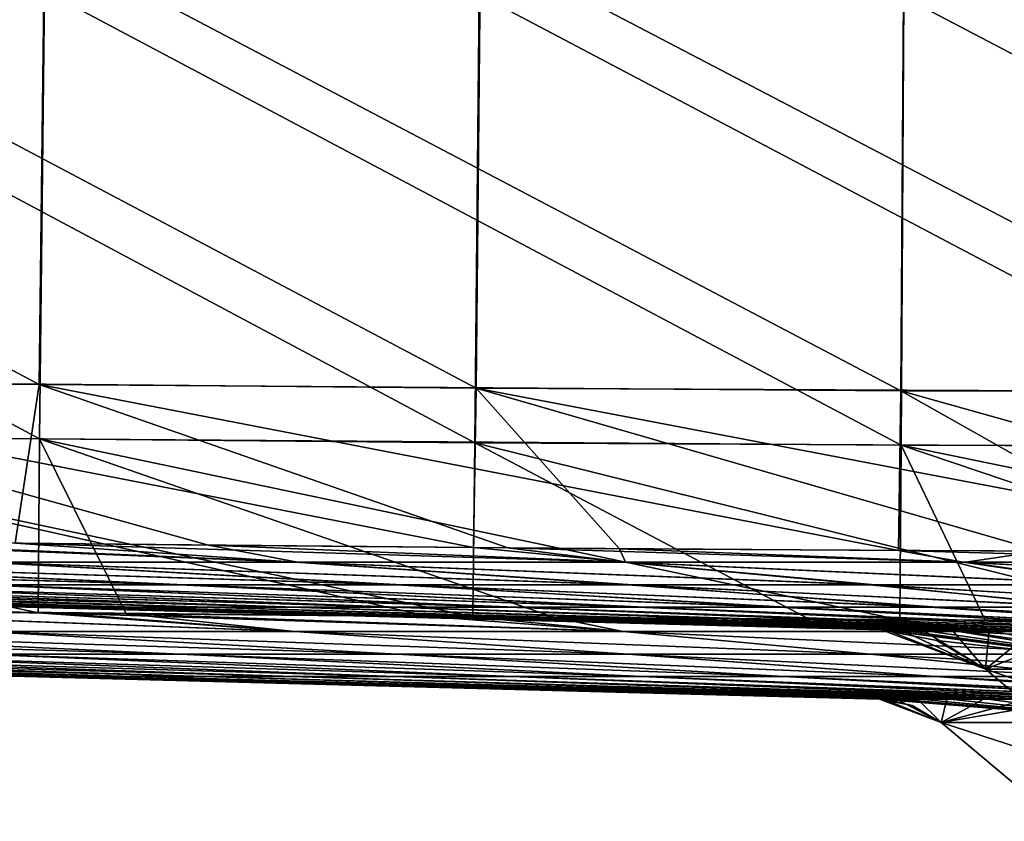
# Model space of a CAD drawing. Units: millimetres. Extents: x -848 to 848, y 108 to 460.
# Drawn here: x 352 to 411, y 110 to 157 of the extents above; entities that cross this region are included whole.
import ezdxf

# ---------------------------------------------------------------- set-up
doc = ezdxf.new("R2010")
doc.units = ezdxf.units.MM
doc.header["$LTSCALE"] = 65.185185
for name, color, linetype in [('136', 7, 'CONTINUOUS'), ('140', 7, 'CONTINUOUS'), ('150', 7, 'CONTINUOUS'), ('154', 7, 'CONTINUOUS'), ('155', 7, 'CONTINUOUS'), ('162', 7, 'CONTINUOUS'), ('163', 7, 'CONTINUOUS'), ('169', 7, 'CONTINUOUS'), ('170', 7, 'CONTINUOUS'), ('23', 7, 'CONTINUOUS'), ('29', 7, 'CONTINUOUS'), ('34', 7, 'CONTINUOUS'), ('35', 7, 'CONTINUOUS'), ('4', 7, 'CONTINUOUS')]:
    doc.layers.add(name, color=color, linetype=linetype)

msp = doc.modelspace()

# ---------------------------------------------------------------- linework, layer by layer
at = {"layer": '136', "linetype": 'CONTINUOUS'}
for points in [[(350.216, 121.148, 574.512), (368.745, 121.148, 584.102), (333.45, 122.483, 623.536), (350.216, 121.148, 574.512)], [(333.45, 122.483, 623.536), (368.745, 121.148, 584.102), (354.773, 122.242, 623.587), (333.45, 122.483, 623.536)], [(368.746, 121.148, 218.898), (350.216, 121.148, 228.488), (333.972, 122.477, 179.462), (368.746, 121.148, 218.898)], [(353.549, 122.254, 179.445), (368.746, 121.148, 218.898), (333.972, 122.477, 179.462), (353.549, 122.254, 179.445)], [(358.749, 122.2, 179.432), (368.746, 121.148, 218.898), (353.549, 122.254, 179.445), (358.749, 122.2, 179.432)], [(368.745, 121.148, 584.102), (388.171, 121.148, 591.713), (354.773, 122.242, 623.587), (368.745, 121.148, 584.102)], [(354.773, 122.242, 623.587), (388.171, 121.148, 591.713), (376.714, 122.037, 623.651), (354.773, 122.242, 623.587)], [(388.171, 121.148, 211.287), (368.746, 121.148, 218.898), (358.749, 122.2, 179.432), (388.171, 121.148, 211.287)], [(384.093, 121.977, 179.364), (388.171, 121.148, 211.287), (358.749, 122.2, 179.432), (384.093, 121.977, 179.364)], [(376.714, 122.037, 623.651), (388.171, 121.148, 591.713), (379.268, 122.016, 623.655), (376.714, 122.037, 623.651)], [(388.171, 121.148, 591.713), (408.283, 121.148, 597.265), (379.268, 122.016, 623.655), (388.171, 121.148, 591.713)], [(379.268, 122.016, 623.655), (408.283, 121.148, 597.265), (399.169, 121.876, 623.692), (379.268, 122.016, 623.655)], [(408.283, 121.148, 205.735), (388.171, 121.148, 211.287), (384.093, 121.977, 179.364), (408.283, 121.148, 205.735)], [(404.537, 121.844, 179.348), (408.283, 121.148, 205.735), (384.093, 121.977, 179.364), (404.537, 121.844, 179.348)], [(399.169, 121.876, 623.692), (408.283, 121.148, 597.265), (421.84, 121.769, 623.692), (399.169, 121.876, 623.692)], [(409.577, 121.819, 179.332), (408.283, 121.148, 205.735), (404.537, 121.844, 179.348), (409.577, 121.819, 179.332)], [(428.863, 121.148, 202.304), (408.283, 121.148, 205.735), (409.577, 121.819, 179.332), (428.863, 121.148, 202.304)], [(435.584, 121.732, 179.313), (428.863, 121.148, 202.304), (409.577, 121.819, 179.332), (435.584, 121.732, 179.313)], [(408.283, 121.148, 597.265), (428.862, 121.148, 600.696), (421.84, 121.769, 623.692), (408.283, 121.148, 597.265)], [(332.783, 121.148, 563.049), (316.637, 121.148, 549.836), (361.948, 119.818, 521.447), (332.783, 121.148, 563.049)], [(361.948, 119.818, 521.447), (316.637, 121.148, 549.836), (350.06, 119.818, 511.576), (361.948, 119.818, 521.447)], [(316.637, 121.148, 253.164), (332.784, 121.148, 239.951), (361.944, 119.818, 281.556), (316.637, 121.148, 253.164)], [(350.056, 119.818, 291.427), (316.637, 121.148, 253.164), (361.944, 119.818, 281.556), (350.056, 119.818, 291.427)], [(350.216, 121.148, 574.512), (332.783, 121.148, 563.049), (374.79, 119.818, 530.04), (350.216, 121.148, 574.512)], [(374.79, 119.818, 530.04), (332.783, 121.148, 563.049), (361.948, 119.818, 521.447), (374.79, 119.818, 530.04)], [(332.784, 121.148, 239.951), (350.216, 121.148, 228.488), (374.786, 119.818, 272.962), (332.784, 121.148, 239.951)], [(361.944, 119.818, 281.556), (332.784, 121.148, 239.951), (374.786, 119.818, 272.962), (361.944, 119.818, 281.556)], [(368.745, 121.148, 584.102), (350.216, 121.148, 574.512), (388.45, 119.818, 537.263), (368.745, 121.148, 584.102)], [(388.45, 119.818, 537.263), (350.216, 121.148, 574.512), (374.79, 119.818, 530.04), (388.45, 119.818, 537.263)], [(350.216, 121.148, 228.488), (368.746, 121.148, 218.898), (388.446, 119.818, 265.739), (350.216, 121.148, 228.488)], [(374.786, 119.818, 272.962), (350.216, 121.148, 228.488), (388.446, 119.818, 265.739), (374.786, 119.818, 272.962)], [(388.171, 121.148, 591.713), (368.745, 121.148, 584.102), (402.782, 119.818, 543.04), (388.171, 121.148, 591.713)], [(402.782, 119.818, 543.04), (368.745, 121.148, 584.102), (388.45, 119.818, 537.263), (402.782, 119.818, 543.04)], [(368.746, 121.148, 218.898), (388.171, 121.148, 211.287), (402.777, 119.818, 259.962), (368.746, 121.148, 218.898)], [(388.446, 119.818, 265.739), (368.746, 121.148, 218.898), (402.777, 119.818, 259.962), (388.446, 119.818, 265.739)], [(408.283, 121.148, 597.265), (388.171, 121.148, 591.713), (417.633, 119.818, 547.308), (408.283, 121.148, 597.265)], [(417.633, 119.818, 547.308), (388.171, 121.148, 591.713), (402.782, 119.818, 543.04), (417.633, 119.818, 547.308)], [(388.171, 121.148, 211.287), (408.283, 121.148, 205.735), (417.628, 119.818, 255.693), (388.171, 121.148, 211.287)], [(402.777, 119.818, 259.962), (388.171, 121.148, 211.287), (417.628, 119.818, 255.693), (402.777, 119.818, 259.962)], [(428.862, 121.148, 600.696), (408.283, 121.148, 597.265), (432.845, 119.818, 550.022), (428.862, 121.148, 600.696)], [(432.845, 119.818, 550.022), (408.283, 121.148, 597.265), (417.633, 119.818, 547.308), (432.845, 119.818, 550.022)], [(408.283, 121.148, 205.735), (428.863, 121.148, 202.304), (432.84, 119.818, 252.978), (408.283, 121.148, 205.735)], [(417.628, 119.818, 255.693), (408.283, 121.148, 205.735), (432.84, 119.818, 252.978), (417.628, 119.818, 255.693)], [(302.608, 119.818, 416.934), (301.81, 119.818, 401.502), (352.736, 118.488, 406.694), (302.608, 119.818, 416.934)], [(301.81, 119.818, 401.502), (302.608, 119.818, 386.071), (352.734, 118.488, 396.339), (301.81, 119.818, 401.502)], [(352.736, 118.488, 406.694), (301.81, 119.818, 401.502), (352.734, 118.488, 396.339), (352.736, 118.488, 406.694)], [(304.993, 119.818, 432.201), (302.608, 119.818, 416.934), (353.821, 118.488, 416.992), (304.993, 119.818, 432.201)], [(353.821, 118.488, 416.992), (302.608, 119.818, 416.934), (352.736, 118.488, 406.694), (353.821, 118.488, 416.992)], [(302.608, 119.818, 386.071), (304.992, 119.818, 370.804), (353.815, 118.488, 386.041), (302.608, 119.818, 386.071)], [(352.734, 118.488, 396.339), (302.608, 119.818, 386.071), (353.815, 118.488, 386.041), (352.734, 118.488, 396.339)], [(304.992, 119.818, 370.804), (308.937, 119.818, 355.864), (355.967, 118.488, 375.912), (304.992, 119.818, 370.804)], [(353.815, 118.488, 386.041), (304.992, 119.818, 370.804), (355.967, 118.488, 375.912), (353.815, 118.488, 386.041)], [(308.938, 119.818, 447.141), (304.993, 119.818, 432.201), (355.976, 118.488, 427.121), (308.938, 119.818, 447.141)], [(355.976, 118.488, 427.121), (304.993, 119.818, 432.201), (353.821, 118.488, 416.992), (355.976, 118.488, 427.121)], [(308.937, 119.818, 355.864), (314.401, 119.818, 341.41), (359.166, 118.488, 366.063), (308.937, 119.818, 355.864)], [(355.967, 118.488, 375.912), (308.937, 119.818, 355.864), (359.166, 118.488, 366.063), (355.967, 118.488, 375.912)], [(314.403, 119.818, 461.594), (308.938, 119.818, 447.141), (359.178, 118.488, 436.968), (314.403, 119.818, 461.594)], [(359.178, 118.488, 436.968), (308.938, 119.818, 447.141), (355.976, 118.488, 427.121), (359.178, 118.488, 436.968)], [(314.401, 119.818, 341.41), (321.326, 119.818, 327.597), (363.378, 118.488, 356.603), (314.401, 119.818, 341.41)], [(359.166, 118.488, 366.063), (314.401, 119.818, 341.41), (363.378, 118.488, 356.603), (359.166, 118.488, 366.063)], [(321.328, 119.818, 475.407), (314.403, 119.818, 461.594), (363.393, 118.488, 446.427), (321.328, 119.818, 475.407)], [(363.393, 118.488, 446.427), (314.403, 119.818, 461.594), (359.178, 118.488, 436.968), (363.393, 118.488, 446.427)], [(321.326, 119.818, 327.597), (329.638, 119.818, 314.571), (368.555, 118.488, 347.635), (321.326, 119.818, 327.597)], [(363.378, 118.488, 356.603), (321.326, 119.818, 327.597), (368.555, 118.488, 347.635), (363.378, 118.488, 356.603)], [(329.641, 119.818, 488.433), (321.328, 119.818, 475.407), (368.573, 118.488, 455.393), (329.641, 119.818, 488.433)], [(368.573, 118.488, 455.393), (321.328, 119.818, 475.407), (363.393, 118.488, 446.427), (368.573, 118.488, 455.393)], [(329.638, 119.818, 314.571), (339.249, 119.818, 302.471), (374.642, 118.488, 339.258), (329.638, 119.818, 314.571)], [(368.555, 118.488, 347.635), (329.638, 119.818, 314.571), (374.642, 118.488, 339.258), (368.555, 118.488, 347.635)], [(339.252, 119.818, 500.532), (329.641, 119.818, 488.433), (374.663, 118.488, 463.768), (339.252, 119.818, 500.532)], [(374.663, 118.488, 463.768), (329.641, 119.818, 488.433), (368.573, 118.488, 455.393), (374.663, 118.488, 463.768)], [(339.249, 119.818, 302.471), (350.056, 119.818, 291.427), (381.571, 118.488, 331.563), (339.249, 119.818, 302.471)], [(374.642, 118.488, 339.258), (339.249, 119.818, 302.471), (381.571, 118.488, 331.563), (374.642, 118.488, 339.258)], [(350.06, 119.818, 511.576), (339.252, 119.818, 500.532), (381.594, 118.488, 471.461), (350.06, 119.818, 511.576)], [(381.594, 118.488, 471.461), (339.252, 119.818, 500.532), (374.663, 118.488, 463.768), (381.594, 118.488, 471.461)], [(350.056, 119.818, 291.427), (361.944, 119.818, 281.556), (389.267, 118.488, 324.634), (350.056, 119.818, 291.427)], [(381.571, 118.488, 331.563), (350.056, 119.818, 291.427), (389.267, 118.488, 324.634), (381.571, 118.488, 331.563)], [(361.948, 119.818, 521.447), (350.06, 119.818, 511.576), (389.293, 118.488, 478.387), (361.948, 119.818, 521.447)], [(389.293, 118.488, 478.387), (350.06, 119.818, 511.576), (381.594, 118.488, 471.461), (389.293, 118.488, 478.387)], [(361.944, 119.818, 281.556), (374.786, 119.818, 272.962), (397.645, 118.488, 318.549), (361.944, 119.818, 281.556)], [(389.267, 118.488, 324.634), (361.944, 119.818, 281.556), (397.645, 118.488, 318.549), (389.267, 118.488, 324.634)], [(374.79, 119.818, 530.04), (361.948, 119.818, 521.447), (397.673, 118.488, 484.469), (374.79, 119.818, 530.04)], [(397.673, 118.488, 484.469), (361.948, 119.818, 521.447), (389.293, 118.488, 478.387), (397.673, 118.488, 484.469)], [(374.786, 119.818, 272.962), (388.446, 119.818, 265.739), (406.613, 118.488, 313.372), (374.786, 119.818, 272.962)], [(397.645, 118.488, 318.549), (374.786, 119.818, 272.962), (406.613, 118.488, 313.372), (397.645, 118.488, 318.549)], [(388.45, 119.818, 537.263), (374.79, 119.818, 530.04), (406.643, 118.488, 489.643), (388.45, 119.818, 537.263)], [(406.643, 118.488, 489.643), (374.79, 119.818, 530.04), (397.673, 118.488, 484.469), (406.643, 118.488, 489.643)], [(388.446, 119.818, 265.739), (402.777, 119.818, 259.962), (416.074, 118.488, 309.162), (388.446, 119.818, 265.739)], [(406.613, 118.488, 313.372), (388.446, 119.818, 265.739), (416.074, 118.488, 309.162), (406.613, 118.488, 313.372)], [(402.782, 119.818, 543.04), (388.45, 119.818, 537.263), (416.105, 118.488, 493.85), (402.782, 119.818, 543.04)], [(416.105, 118.488, 493.85), (388.45, 119.818, 537.263), (406.643, 118.488, 489.643), (416.105, 118.488, 493.85)], [(402.777, 119.818, 259.962), (417.628, 119.818, 255.693), (425.923, 118.488, 305.964), (402.777, 119.818, 259.962)], [(416.074, 118.488, 309.162), (402.777, 119.818, 259.962), (425.923, 118.488, 305.964), (416.074, 118.488, 309.162)], [(417.633, 119.818, 547.308), (402.782, 119.818, 543.04), (425.955, 118.488, 497.044), (417.633, 119.818, 547.308)], [(425.955, 118.488, 497.044), (402.782, 119.818, 543.04), (416.105, 118.488, 493.85), (425.955, 118.488, 497.044)], [(352.736, 118.488, 406.694), (352.734, 118.488, 396.339), (403.342, 117.16, 402.093), (352.736, 118.488, 406.694)], [(352.734, 118.488, 396.339), (353.815, 118.488, 386.041), (403.589, 117.16, 396.584), (352.734, 118.488, 396.339)], [(403.342, 117.16, 402.093), (352.734, 118.488, 396.339), (403.338, 117.16, 401.5), (403.342, 117.16, 402.093)], [(403.338, 117.16, 401.5), (352.734, 118.488, 396.339), (403.589, 117.16, 396.584), (403.338, 117.16, 401.5)], [(353.821, 118.488, 416.992), (352.736, 118.488, 406.694), (403.651, 117.16, 406.984), (353.821, 118.488, 416.992)], [(403.651, 117.16, 406.984), (352.736, 118.488, 406.694), (403.342, 117.16, 402.093), (403.651, 117.16, 406.984)], [(353.815, 118.488, 386.041), (355.967, 118.488, 375.912), (404.341, 117.16, 391.72), (353.815, 118.488, 386.041)], [(403.589, 117.16, 396.584), (353.815, 118.488, 386.041), (404.341, 117.16, 391.72), (403.589, 117.16, 396.584)], [(355.976, 118.488, 427.121), (353.821, 118.488, 416.992), (404.456, 117.16, 411.818), (355.976, 118.488, 427.121)], [(404.456, 117.16, 411.818), (353.821, 118.488, 416.992), (403.651, 117.16, 406.984), (404.456, 117.16, 411.818)], [(355.967, 118.488, 375.912), (359.166, 118.488, 366.063), (405.586, 117.16, 386.958), (355.967, 118.488, 375.912)], [(404.341, 117.16, 391.72), (355.967, 118.488, 375.912), (405.586, 117.16, 386.958), (404.341, 117.16, 391.72)], [(359.178, 118.488, 436.968), (355.976, 118.488, 427.121), (405.748, 117.16, 416.545), (359.178, 118.488, 436.968)], [(405.748, 117.16, 416.545), (355.976, 118.488, 427.121), (404.456, 117.16, 411.818), (405.748, 117.16, 416.545)], [(359.166, 118.488, 366.063), (363.378, 118.488, 356.603), (407.31, 117.16, 382.348), (359.166, 118.488, 366.063)], [(405.586, 117.16, 386.958), (359.166, 118.488, 366.063), (407.31, 117.16, 382.348), (405.586, 117.16, 386.958)], [(363.393, 118.488, 446.427), (359.178, 118.488, 436.968), (407.514, 117.16, 421.117), (363.393, 118.488, 446.427)], [(407.514, 117.16, 421.117), (359.178, 118.488, 436.968), (405.748, 117.16, 416.545), (407.514, 117.16, 421.117)], [(363.378, 118.488, 356.603), (368.555, 118.488, 347.635), (409.495, 117.16, 377.938), (363.378, 118.488, 356.603)], [(407.31, 117.16, 382.348), (363.378, 118.488, 356.603), (409.495, 117.16, 377.938), (407.31, 117.16, 382.348)], [(368.573, 118.488, 455.393), (363.393, 118.488, 446.427), (409.735, 117.16, 425.486), (368.573, 118.488, 455.393)], [(409.735, 117.16, 425.486), (363.393, 118.488, 446.427), (407.514, 117.16, 421.117), (409.735, 117.16, 425.486)], [(368.555, 118.488, 347.635), (374.642, 118.488, 339.258), (412.119, 117.16, 373.774), (368.555, 118.488, 347.635)], [(409.495, 117.16, 377.938), (368.555, 118.488, 347.635), (412.119, 117.16, 373.774), (409.495, 117.16, 377.938)], [(374.663, 118.488, 463.768), (368.573, 118.488, 455.393), (412.389, 117.16, 429.606), (374.663, 118.488, 463.768)], [(412.389, 117.16, 429.606), (368.573, 118.488, 455.393), (409.735, 117.16, 425.486), (412.389, 117.16, 429.606)], [(374.642, 118.488, 339.258), (381.571, 118.488, 331.563), (415.155, 117.16, 369.899), (374.642, 118.488, 339.258)], [(412.119, 117.16, 373.774), (374.642, 118.488, 339.258), (415.155, 117.16, 369.899), (412.119, 117.16, 373.774)], [(381.594, 118.488, 471.461), (374.663, 118.488, 463.768), (415.448, 117.16, 433.435), (381.594, 118.488, 471.461)], [(415.448, 117.16, 433.435), (374.663, 118.488, 463.768), (412.389, 117.16, 429.606), (415.448, 117.16, 433.435)], [(381.571, 118.488, 331.563), (389.267, 118.488, 324.634), (418.57, 117.16, 366.355), (381.571, 118.488, 331.563)], [(415.155, 117.16, 369.899), (381.571, 118.488, 331.563), (418.57, 117.16, 366.355), (415.155, 117.16, 369.899)], [(389.293, 118.488, 478.387), (381.594, 118.488, 471.461), (418.88, 117.16, 436.933), (389.293, 118.488, 478.387)], [(418.88, 117.16, 436.933), (381.594, 118.488, 471.461), (415.448, 117.16, 433.435), (418.88, 117.16, 436.933)], [(389.267, 118.488, 324.634), (397.645, 118.488, 318.549), (422.329, 117.16, 363.177), (389.267, 118.488, 324.634)], [(418.57, 117.16, 366.355), (389.267, 118.488, 324.634), (422.329, 117.16, 363.177), (418.57, 117.16, 366.355)], [(397.673, 118.488, 484.469), (389.293, 118.488, 478.387), (422.65, 117.16, 440.065), (397.673, 118.488, 484.469)], [(422.65, 117.16, 440.065), (389.293, 118.488, 478.387), (418.88, 117.16, 436.933), (422.65, 117.16, 440.065)], [(397.645, 118.488, 318.549), (406.613, 118.488, 313.372), (426.393, 117.16, 360.4), (397.645, 118.488, 318.549)], [(422.329, 117.16, 363.177), (397.645, 118.488, 318.549), (426.393, 117.16, 360.4), (422.329, 117.16, 363.177)], [(406.643, 118.488, 489.643), (397.673, 118.488, 484.469), (426.718, 117.16, 442.797), (406.643, 118.488, 489.643)], [(426.718, 117.16, 442.797), (397.673, 118.488, 484.469), (422.65, 117.16, 440.065), (426.718, 117.16, 442.797)], [(406.613, 118.488, 313.372), (416.074, 118.488, 309.162), (430.718, 117.16, 358.052), (406.613, 118.488, 313.372)], [(426.393, 117.16, 360.4), (406.613, 118.488, 313.372), (430.718, 117.16, 358.052), (426.393, 117.16, 360.4)], [(416.105, 118.488, 493.85), (406.643, 118.488, 489.643), (431.044, 117.16, 445.102), (416.105, 118.488, 493.85)], [(431.044, 117.16, 445.102), (406.643, 118.488, 489.643), (426.718, 117.16, 442.797), (431.044, 117.16, 445.102)]]:
    msp.add_3dface(points, dxfattribs=at)
at = {"layer": '140', "linetype": 'CONTINUOUS'}
for points in [[(328.449, 132.782, 661.808), (379.398, 132.313, 661.849), (328.833, 159.31, 691.125), (328.449, 132.782, 661.808)], [(379.398, 132.313, 661.849), (379.641, 158.835, 691.095), (328.833, 159.31, 691.125), (379.398, 132.313, 661.849)], [(379.398, 132.313, 661.849), (430.388, 132.061, 661.854), (379.641, 158.835, 691.095), (379.398, 132.313, 661.849)], [(430.388, 132.061, 661.854), (430.461, 158.582, 691.074), (379.641, 158.835, 691.095), (430.388, 132.061, 661.854)], [(328.239, 122.549, 623.531), (376.714, 122.037, 623.651), (328.449, 132.782, 661.808), (328.239, 122.549, 623.531)], [(376.714, 122.037, 623.651), (379.268, 122.016, 623.655), (328.449, 132.782, 661.808), (376.714, 122.037, 623.651)], [(379.268, 122.016, 623.655), (379.398, 132.313, 661.849), (328.449, 132.782, 661.808), (379.268, 122.016, 623.655)], [(379.268, 122.016, 623.655), (399.169, 121.876, 623.692), (379.398, 132.313, 661.849), (379.268, 122.016, 623.655)], [(399.169, 121.876, 623.692), (421.84, 121.769, 623.692), (379.398, 132.313, 661.849), (399.169, 121.876, 623.692)], [(421.84, 121.769, 623.692), (430.388, 132.061, 661.854), (379.398, 132.313, 661.849), (421.84, 121.769, 623.692)], [(333.45, 122.483, 623.536), (354.773, 122.242, 623.587), (328.239, 122.549, 623.531), (333.45, 122.483, 623.536)], [(354.773, 122.242, 623.587), (376.714, 122.037, 623.651), (328.239, 122.549, 623.531), (354.773, 122.242, 623.587)]]:
    msp.add_3dface(points, dxfattribs=at)
at = {"layer": '150', "linetype": 'CONTINUOUS'}
for points in [[(302.649, 133.12, 141.207), (303.08, 159.652, 111.849), (353.619, 132.542, 141.18), (302.649, 133.12, 141.207)], [(353.619, 132.542, 141.18), (303.08, 159.652, 111.849), (353.919, 159.068, 111.894), (353.619, 132.542, 141.18)], [(353.619, 132.542, 141.18), (353.919, 159.068, 111.894), (404.621, 132.17, 141.152), (353.619, 132.542, 141.18)], [(404.621, 132.17, 141.152), (353.919, 159.068, 111.894), (404.769, 158.691, 111.919), (404.621, 132.17, 141.152)], [(404.621, 132.17, 141.152), (404.769, 158.691, 111.919), (455.644, 132.042, 141.137), (404.621, 132.17, 141.152)], [(455.644, 132.042, 141.137), (404.769, 158.691, 111.919), (455.625, 158.562, 111.927), (455.644, 132.042, 141.137)], [(353.549, 122.254, 179.445), (333.972, 122.477, 179.462), (302.649, 133.12, 141.207), (353.549, 122.254, 179.445)], [(353.549, 122.254, 179.445), (302.649, 133.12, 141.207), (353.619, 132.542, 141.18), (353.549, 122.254, 179.445)], [(358.749, 122.2, 179.432), (353.549, 122.254, 179.445), (353.619, 132.542, 141.18), (358.749, 122.2, 179.432)], [(404.537, 121.844, 179.348), (384.093, 121.977, 179.364), (353.619, 132.542, 141.18), (404.537, 121.844, 179.348)], [(404.537, 121.844, 179.348), (353.619, 132.542, 141.18), (404.621, 132.17, 141.152), (404.537, 121.844, 179.348)], [(384.093, 121.977, 179.364), (358.749, 122.2, 179.432), (353.619, 132.542, 141.18), (384.093, 121.977, 179.364)], [(409.577, 121.819, 179.332), (404.537, 121.844, 179.348), (404.621, 132.17, 141.152), (409.577, 121.819, 179.332)], [(455.545, 121.718, 179.286), (435.584, 121.732, 179.313), (404.621, 132.17, 141.152), (455.545, 121.718, 179.286)], [(455.545, 121.718, 179.286), (404.621, 132.17, 141.152), (455.644, 132.042, 141.137), (455.545, 121.718, 179.286)], [(435.584, 121.732, 179.313), (409.577, 121.819, 179.332), (404.621, 132.17, 141.152), (435.584, 121.732, 179.313)]]:
    msp.add_3dface(points, dxfattribs=at)
at = {"layer": '154', "linetype": 'CONTINUOUS'}
for points in [[(403.338, 117.16, 401.5), (403.589, 117.16, 396.584), (405.274, 116.779, 401.5), (403.338, 117.16, 401.5)], [(403.589, 117.16, 396.584), (404.341, 117.16, 391.72), (406.976, 115.781, 401.5), (403.589, 117.16, 396.584)], [(405.274, 116.779, 401.5), (403.589, 117.16, 396.584), (406.976, 115.781, 401.5), (405.274, 116.779, 401.5)], [(404.341, 117.16, 391.72), (405.586, 117.16, 386.958), (406.976, 115.781, 401.5), (404.341, 117.16, 391.72)], [(405.586, 117.16, 386.958), (407.31, 117.16, 382.348), (406.976, 115.781, 401.5), (405.586, 117.16, 386.958)], [(407.31, 117.16, 382.348), (409.495, 117.16, 377.938), (406.976, 115.781, 401.5), (407.31, 117.16, 382.348)], [(409.495, 117.16, 377.938), (412.119, 117.16, 373.774), (406.976, 115.781, 401.5), (409.495, 117.16, 377.938)], [(412.119, 117.16, 373.774), (415.155, 117.16, 369.899), (406.976, 115.781, 401.5), (412.119, 117.16, 373.774)], [(406.976, 115.781, 401.5), (415.155, 117.16, 369.899), (419.92, 115.781, 370.114), (406.976, 115.781, 401.5)]]:
    msp.add_3dface(points, dxfattribs=at)
at = {"layer": '155', "linetype": 'CONTINUOUS'}
for points in [[(403.342, 117.16, 402.093), (403.338, 117.16, 401.5), (406.979, 115.781, 402.048), (403.342, 117.16, 402.093)], [(403.338, 117.16, 401.5), (405.274, 116.779, 401.5), (406.979, 115.781, 402.048), (403.338, 117.16, 401.5)], [(403.651, 117.16, 406.984), (403.342, 117.16, 402.093), (420.309, 115.781, 433.272), (403.651, 117.16, 406.984)], [(420.309, 115.781, 433.272), (403.342, 117.16, 402.093), (406.979, 115.781, 402.048), (420.309, 115.781, 433.272)], [(404.456, 117.16, 411.818), (403.651, 117.16, 406.984), (420.309, 115.781, 433.272), (404.456, 117.16, 411.818)], [(405.748, 117.16, 416.545), (404.456, 117.16, 411.818), (420.309, 115.781, 433.272), (405.748, 117.16, 416.545)], [(407.514, 117.16, 421.117), (405.748, 117.16, 416.545), (420.309, 115.781, 433.272), (407.514, 117.16, 421.117)], [(409.735, 117.16, 425.486), (407.514, 117.16, 421.117), (420.309, 115.781, 433.272), (409.735, 117.16, 425.486)], [(412.389, 117.16, 429.606), (409.735, 117.16, 425.486), (420.309, 115.781, 433.272), (412.389, 117.16, 429.606)], [(405.274, 116.779, 401.5), (406.976, 115.781, 401.5), (406.979, 115.781, 402.048), (405.274, 116.779, 401.5)]]:
    msp.add_3dface(points, dxfattribs=at)
at = {"layer": '162', "linetype": 'CONTINUOUS'}
for points in [[(406.979, 115.781, 402.048), (406.976, 115.781, 401.5), (424.949, 109.929, 428.051), (406.979, 115.781, 402.048)], [(424.949, 109.929, 428.051), (406.976, 115.781, 401.5), (413.951, 109.929, 401.5), (424.949, 109.929, 428.051)], [(420.309, 115.781, 433.272), (406.979, 115.781, 402.048), (424.949, 109.929, 428.051), (420.309, 115.781, 433.272)]]:
    msp.add_3dface(points, dxfattribs=at)
at = {"layer": '163', "linetype": 'CONTINUOUS'}
msp.add_3dface([(406.976, 115.781, 401.5), (419.92, 115.781, 370.114), (413.951, 109.929, 401.5), (406.976, 115.781, 401.5)], dxfattribs=at)
at = {"layer": '169', "linetype": 'CONTINUOUS'}
for points in [[(421.789, 118.922, 371.972), (409.611, 118.922, 401.5), (426.812, 113.07, 376.812), (421.789, 118.922, 371.972)], [(426.812, 113.07, 376.812), (409.611, 118.922, 401.5), (416.586, 113.07, 401.5), (426.812, 113.07, 376.812)]]:
    msp.add_3dface(points, dxfattribs=at)
at = {"layer": '170', "linetype": 'CONTINUOUS'}
for points in [[(409.611, 118.922, 401.5), (409.615, 118.922, 402.015), (416.586, 113.07, 401.5), (409.611, 118.922, 401.5)], [(409.615, 118.922, 402.015), (422.155, 118.922, 431.392), (426.812, 113.07, 426.188), (409.615, 118.922, 402.015)], [(416.586, 113.07, 401.5), (409.615, 118.922, 402.015), (426.812, 113.07, 426.188), (416.586, 113.07, 401.5)]]:
    msp.add_3dface(points, dxfattribs=at)
at = {"layer": '23', "linetype": 'CONTINUOUS'}
for points in [[(352.179, 126.37, 179.447), (336.875, 126.542, 179.5), (368.768, 125.247, 219.006), (352.179, 126.37, 179.447)], [(368.768, 125.247, 219.006), (336.875, 126.542, 179.5), (350.247, 125.247, 228.594), (368.768, 125.247, 219.006)], [(368.888, 125.247, 584.049), (350.36, 125.247, 574.472), (339.742, 126.508, 623.506), (368.888, 125.247, 584.049)], [(363.637, 126.253, 623.552), (368.888, 125.247, 584.049), (339.742, 126.508, 623.506), (363.637, 126.253, 623.552)], [(381.332, 126.1, 179.386), (352.179, 126.37, 179.447), (388.186, 125.247, 211.395), (381.332, 126.1, 179.386)], [(388.186, 125.247, 211.395), (352.179, 126.37, 179.447), (368.768, 125.247, 219.006), (388.186, 125.247, 211.395)], [(388.312, 125.247, 591.647), (368.888, 125.247, 584.049), (363.637, 126.253, 623.552), (388.312, 125.247, 591.647)], [(379.311, 126.115, 623.584), (388.312, 125.247, 591.647), (363.637, 126.253, 623.552), (379.311, 126.115, 623.584)], [(387.958, 126.049, 623.592), (388.312, 125.247, 591.647), (379.311, 126.115, 623.584), (387.958, 126.049, 623.592)], [(404.463, 125.946, 179.372), (381.332, 126.1, 179.386), (408.291, 125.247, 205.843), (404.463, 125.946, 179.372)], [(408.291, 125.247, 205.843), (381.332, 126.1, 179.386), (388.186, 125.247, 211.395), (408.291, 125.247, 205.843)], [(408.419, 125.247, 597.185), (388.312, 125.247, 591.647), (387.958, 126.049, 623.592), (408.419, 125.247, 597.185)], [(412.866, 125.904, 623.626), (408.419, 125.247, 597.185), (387.958, 126.049, 623.592), (412.866, 125.904, 623.626)], [(421.448, 125.891, 178.529), (404.463, 125.946, 179.372), (428.863, 125.247, 202.412), (421.448, 125.891, 178.529)], [(428.863, 125.247, 202.412), (404.463, 125.946, 179.372), (408.291, 125.247, 205.843), (428.863, 125.247, 202.412)], [(428.994, 125.247, 600.603), (408.419, 125.247, 597.185), (412.866, 125.904, 623.626), (428.994, 125.247, 600.603)], [(332.822, 125.247, 240.056), (316.683, 125.247, 253.267), (361.939, 123.917, 281.693), (332.822, 125.247, 240.056)], [(361.939, 123.917, 281.693), (316.683, 125.247, 253.267), (350.058, 123.917, 291.571), (361.939, 123.917, 281.693)], [(316.781, 125.247, 549.822), (332.928, 125.247, 563.022), (362.217, 123.917, 521.514), (316.781, 125.247, 549.822)], [(350.313, 123.917, 511.664), (316.781, 125.247, 549.822), (362.217, 123.917, 521.514), (350.313, 123.917, 511.664)], [(350.247, 125.247, 228.594), (332.822, 125.247, 240.056), (374.775, 123.917, 273.094), (350.247, 125.247, 228.594)], [(374.775, 123.917, 273.094), (332.822, 125.247, 240.056), (361.939, 123.917, 281.693), (374.775, 123.917, 273.094)], [(332.928, 125.247, 563.022), (350.36, 125.247, 574.472), (375.073, 123.917, 530.084), (332.928, 125.247, 563.022)], [(362.217, 123.917, 521.514), (332.928, 125.247, 563.022), (375.073, 123.917, 530.084), (362.217, 123.917, 521.514)], [(368.768, 125.247, 219.006), (350.247, 125.247, 228.594), (388.43, 123.917, 265.865), (368.768, 125.247, 219.006)], [(388.43, 123.917, 265.865), (350.247, 125.247, 228.594), (374.775, 123.917, 273.094), (388.43, 123.917, 265.865)], [(350.36, 125.247, 574.472), (368.888, 125.247, 584.049), (388.744, 123.917, 537.281), (350.36, 125.247, 574.472)], [(375.073, 123.917, 530.084), (350.36, 125.247, 574.472), (388.744, 123.917, 537.281), (375.073, 123.917, 530.084)], [(388.186, 125.247, 211.395), (368.768, 125.247, 219.006), (402.757, 123.917, 260.082), (388.186, 125.247, 211.395)], [(402.757, 123.917, 260.082), (368.768, 125.247, 219.006), (388.43, 123.917, 265.865), (402.757, 123.917, 260.082)], [(368.888, 125.247, 584.049), (388.312, 125.247, 591.647), (403.085, 123.917, 543.03), (368.888, 125.247, 584.049)], [(388.744, 123.917, 537.281), (368.888, 125.247, 584.049), (403.085, 123.917, 543.03), (388.744, 123.917, 537.281)], [(408.291, 125.247, 205.843), (388.186, 125.247, 211.395), (417.605, 123.917, 255.809), (408.291, 125.247, 205.843)], [(417.605, 123.917, 255.809), (388.186, 125.247, 211.395), (402.757, 123.917, 260.082), (417.605, 123.917, 255.809)], [(388.312, 125.247, 591.647), (408.419, 125.247, 597.185), (417.943, 123.917, 547.27), (388.312, 125.247, 591.647)], [(403.085, 123.917, 543.03), (388.312, 125.247, 591.647), (417.943, 123.917, 547.27), (403.085, 123.917, 543.03)], [(428.863, 125.247, 202.412), (408.291, 125.247, 205.843), (432.814, 123.917, 253.089), (428.863, 125.247, 202.412)], [(432.814, 123.917, 253.089), (408.291, 125.247, 205.843), (417.605, 123.917, 255.809), (432.814, 123.917, 253.089)], [(408.419, 125.247, 597.185), (428.994, 125.247, 600.603), (433.158, 123.917, 549.953), (408.419, 125.247, 597.185)], [(417.943, 123.917, 547.27), (408.419, 125.247, 597.185), (433.158, 123.917, 549.953), (417.943, 123.917, 547.27)], [(302.698, 123.917, 386.243), (301.918, 123.917, 401.673), (352.856, 122.587, 396.075), (302.698, 123.917, 386.243)], [(301.918, 123.917, 401.673), (302.734, 123.917, 417.102), (352.829, 122.587, 406.405), (301.918, 123.917, 401.673)], [(352.856, 122.587, 396.075), (301.918, 123.917, 401.673), (352.829, 122.587, 406.405), (352.856, 122.587, 396.075)], [(305.066, 123.917, 370.975), (302.698, 123.917, 386.243), (353.962, 122.587, 385.805), (305.066, 123.917, 370.975)], [(353.962, 122.587, 385.805), (302.698, 123.917, 386.243), (352.856, 122.587, 396.075), (353.962, 122.587, 385.805)], [(302.734, 123.917, 417.102), (305.137, 123.917, 432.365), (353.88, 122.587, 416.681), (302.734, 123.917, 417.102)], [(352.829, 122.587, 406.405), (302.734, 123.917, 417.102), (353.88, 122.587, 416.681), (352.829, 122.587, 406.405)], [(308.995, 123.917, 356.033), (305.066, 123.917, 370.975), (356.133, 122.587, 375.707), (308.995, 123.917, 356.033)], [(356.133, 122.587, 375.707), (305.066, 123.917, 370.975), (353.962, 122.587, 385.805), (356.133, 122.587, 375.707)], [(305.137, 123.917, 432.365), (309.101, 123.917, 447.298), (355.999, 122.587, 426.791), (305.137, 123.917, 432.365)], [(353.88, 122.587, 416.681), (305.137, 123.917, 432.365), (355.999, 122.587, 426.791), (353.88, 122.587, 416.681)], [(314.446, 123.917, 341.575), (308.995, 123.917, 356.033), (359.348, 122.587, 365.89), (314.446, 123.917, 341.575)], [(359.348, 122.587, 365.89), (308.995, 123.917, 356.033), (356.133, 122.587, 375.707), (359.348, 122.587, 365.89)], [(309.101, 123.917, 447.298), (314.585, 123.917, 461.742), (359.162, 122.587, 436.624), (309.101, 123.917, 447.298)], [(355.999, 122.587, 426.791), (309.101, 123.917, 447.298), (359.162, 122.587, 436.624), (355.999, 122.587, 426.791)], [(321.358, 123.917, 327.758), (314.446, 123.917, 341.575), (363.57, 122.587, 356.463), (321.358, 123.917, 327.758)], [(363.57, 122.587, 356.463), (314.446, 123.917, 341.575), (359.348, 122.587, 365.89), (363.57, 122.587, 356.463)], [(314.585, 123.917, 461.742), (321.53, 123.917, 475.544), (363.334, 122.587, 446.074), (314.585, 123.917, 461.742)], [(359.162, 122.587, 436.624), (314.585, 123.917, 461.742), (363.334, 122.587, 446.074), (359.162, 122.587, 436.624)], [(329.659, 123.917, 314.726), (321.358, 123.917, 327.758), (368.753, 122.587, 347.528), (329.659, 123.917, 314.726)], [(368.753, 122.587, 347.528), (321.358, 123.917, 327.758), (363.57, 122.587, 356.463), (368.753, 122.587, 347.528)], [(321.53, 123.917, 475.544), (329.861, 123.917, 488.556), (368.47, 122.587, 455.036), (321.53, 123.917, 475.544)], [(363.334, 122.587, 446.074), (321.53, 123.917, 475.544), (368.47, 122.587, 455.036), (363.334, 122.587, 446.074)], [(339.26, 123.917, 302.621), (329.659, 123.917, 314.726), (374.841, 122.587, 339.183), (339.26, 123.917, 302.621)], [(374.841, 122.587, 339.183), (329.659, 123.917, 314.726), (368.753, 122.587, 347.528), (374.841, 122.587, 339.183)], [(329.861, 123.917, 488.556), (339.49, 123.917, 500.639), (374.514, 122.587, 463.413), (329.861, 123.917, 488.556)], [(368.47, 122.587, 455.036), (329.861, 123.917, 488.556), (374.514, 122.587, 463.413), (368.47, 122.587, 455.036)], [(350.058, 123.917, 291.571), (339.26, 123.917, 302.621), (381.767, 122.587, 331.519), (350.058, 123.917, 291.571)], [(381.767, 122.587, 331.519), (339.26, 123.917, 302.621), (374.841, 122.587, 339.183), (381.767, 122.587, 331.519)], [(339.49, 123.917, 500.639), (350.313, 123.917, 511.664), (381.399, 122.587, 471.113), (339.49, 123.917, 500.639)], [(374.514, 122.587, 463.413), (339.49, 123.917, 500.639), (381.399, 122.587, 471.113), (374.514, 122.587, 463.413)], [(361.939, 123.917, 281.693), (350.058, 123.917, 291.571), (389.455, 122.587, 324.62), (361.939, 123.917, 281.693)], [(389.455, 122.587, 324.62), (350.058, 123.917, 291.571), (381.767, 122.587, 331.519), (389.455, 122.587, 324.62)], [(350.313, 123.917, 511.664), (362.217, 123.917, 521.514), (389.051, 122.587, 478.052), (350.313, 123.917, 511.664)], [(381.399, 122.587, 471.113), (350.313, 123.917, 511.664), (389.051, 122.587, 478.052), (381.399, 122.587, 471.113)], [(374.775, 123.917, 273.094), (361.939, 123.917, 281.693), (397.821, 122.587, 318.562), (374.775, 123.917, 273.094)], [(397.821, 122.587, 318.562), (361.939, 123.917, 281.693), (389.455, 122.587, 324.62), (397.821, 122.587, 318.562)], [(362.217, 123.917, 521.514), (375.073, 123.917, 530.084), (397.385, 122.587, 484.154), (362.217, 123.917, 521.514)], [(389.051, 122.587, 478.052), (362.217, 123.917, 521.514), (397.385, 122.587, 484.154), (389.051, 122.587, 478.052)], [(388.43, 123.917, 265.865), (374.775, 123.917, 273.094), (406.775, 122.587, 313.411), (388.43, 123.917, 265.865)], [(406.775, 122.587, 313.411), (374.775, 123.917, 273.094), (397.821, 122.587, 318.562), (406.775, 122.587, 313.411)], [(375.073, 123.917, 530.084), (388.744, 123.917, 537.281), (406.311, 122.587, 489.353), (375.073, 123.917, 530.084)], [(397.385, 122.587, 484.154), (375.073, 123.917, 530.084), (406.311, 122.587, 489.353), (397.385, 122.587, 484.154)], [(402.757, 123.917, 260.082), (388.43, 123.917, 265.865), (416.217, 122.587, 309.222), (402.757, 123.917, 260.082)], [(416.217, 122.587, 309.222), (388.43, 123.917, 265.865), (406.775, 122.587, 313.411), (416.217, 122.587, 309.222)], [(388.744, 123.917, 537.281), (403.085, 123.917, 543.03), (415.731, 122.587, 493.591), (388.744, 123.917, 537.281)], [(406.311, 122.587, 489.353), (388.744, 123.917, 537.281), (415.731, 122.587, 493.591), (406.311, 122.587, 489.353)], [(417.605, 123.917, 255.809), (402.757, 123.917, 260.082), (426.045, 122.587, 306.043), (417.605, 123.917, 255.809)], [(426.045, 122.587, 306.043), (402.757, 123.917, 260.082), (416.217, 122.587, 309.222), (426.045, 122.587, 306.043)], [(403.085, 123.917, 543.03), (417.943, 123.917, 547.27), (425.543, 122.587, 496.822), (403.085, 123.917, 543.03)], [(415.731, 122.587, 493.591), (403.085, 123.917, 543.03), (425.543, 122.587, 496.822), (415.731, 122.587, 493.591)], [(352.856, 122.587, 396.075), (352.829, 122.587, 406.405), (403.445, 121.258, 401.5), (352.856, 122.587, 396.075)], [(352.829, 122.587, 406.405), (353.88, 122.587, 416.681), (403.758, 121.258, 406.971), (352.829, 122.587, 406.405)], [(403.445, 121.258, 401.5), (352.829, 122.587, 406.405), (403.449, 121.258, 402.091), (403.445, 121.258, 401.5)], [(403.449, 121.258, 402.091), (352.829, 122.587, 406.405), (403.758, 121.258, 406.971), (403.449, 121.258, 402.091)], [(353.962, 122.587, 385.805), (352.856, 122.587, 396.075), (403.696, 121.258, 396.595), (353.962, 122.587, 385.805)], [(403.696, 121.258, 396.595), (352.856, 122.587, 396.075), (403.445, 121.258, 401.5), (403.696, 121.258, 396.595)], [(353.88, 122.587, 416.681), (355.999, 122.587, 426.791), (404.561, 121.258, 411.795), (353.88, 122.587, 416.681)], [(403.758, 121.258, 406.971), (353.88, 122.587, 416.681), (404.561, 121.258, 411.795), (403.758, 121.258, 406.971)], [(356.133, 122.587, 375.707), (353.962, 122.587, 385.805), (404.446, 121.258, 391.742), (356.133, 122.587, 375.707)], [(404.446, 121.258, 391.742), (353.962, 122.587, 385.805), (403.696, 121.258, 396.595), (404.446, 121.258, 391.742)], [(355.999, 122.587, 426.791), (359.162, 122.587, 436.624), (405.85, 121.258, 416.512), (355.999, 122.587, 426.791)], [(404.561, 121.258, 411.795), (355.999, 122.587, 426.791), (405.85, 121.258, 416.512), (404.561, 121.258, 411.795)], [(359.348, 122.587, 365.89), (356.133, 122.587, 375.707), (405.688, 121.258, 386.991), (359.348, 122.587, 365.89)], [(405.688, 121.258, 386.991), (356.133, 122.587, 375.707), (404.446, 121.258, 391.742), (405.688, 121.258, 386.991)], [(359.162, 122.587, 436.624), (363.334, 122.587, 446.074), (407.612, 121.258, 421.073), (359.162, 122.587, 436.624)], [(405.85, 121.258, 416.512), (359.162, 122.587, 436.624), (407.612, 121.258, 421.073), (405.85, 121.258, 416.512)], [(363.57, 122.587, 356.463), (359.348, 122.587, 365.89), (407.408, 121.258, 382.391), (363.57, 122.587, 356.463)], [(407.408, 121.258, 382.391), (359.348, 122.587, 365.89), (405.688, 121.258, 386.991), (407.408, 121.258, 382.391)], [(363.334, 122.587, 446.074), (368.47, 122.587, 455.036), (409.829, 121.258, 425.432), (363.334, 122.587, 446.074)], [(407.612, 121.258, 421.073), (363.334, 122.587, 446.074), (409.829, 121.258, 425.432), (407.612, 121.258, 421.073)], [(368.753, 122.587, 347.528), (363.57, 122.587, 356.463), (409.589, 121.258, 377.99), (368.753, 122.587, 347.528)], [(409.589, 121.258, 377.99), (363.57, 122.587, 356.463), (407.408, 121.258, 382.391), (409.589, 121.258, 377.99)], [(368.47, 122.587, 455.036), (374.514, 122.587, 463.413), (412.476, 121.258, 429.543), (368.47, 122.587, 455.036)], [(409.829, 121.258, 425.432), (368.47, 122.587, 455.036), (412.476, 121.258, 429.543), (409.829, 121.258, 425.432)], [(374.841, 122.587, 339.183), (368.753, 122.587, 347.528), (412.207, 121.258, 373.835), (374.841, 122.587, 339.183)], [(412.207, 121.258, 373.835), (368.753, 122.587, 347.528), (409.589, 121.258, 377.99), (412.207, 121.258, 373.835)], [(374.514, 122.587, 463.413), (381.399, 122.587, 471.113), (415.528, 121.258, 433.364), (374.514, 122.587, 463.413)], [(412.476, 121.258, 429.543), (374.514, 122.587, 463.413), (415.528, 121.258, 433.364), (412.476, 121.258, 429.543)], [(381.767, 122.587, 331.519), (374.841, 122.587, 339.183), (415.236, 121.258, 369.97), (381.767, 122.587, 331.519)], [(415.236, 121.258, 369.97), (374.841, 122.587, 339.183), (412.207, 121.258, 373.835), (415.236, 121.258, 369.97)], [(381.399, 122.587, 471.113), (389.051, 122.587, 478.052), (418.953, 121.258, 436.854), (381.399, 122.587, 471.113)], [(415.528, 121.258, 433.364), (381.399, 122.587, 471.113), (418.953, 121.258, 436.854), (415.528, 121.258, 433.364)], [(389.455, 122.587, 324.62), (381.767, 122.587, 331.519), (418.643, 121.258, 366.433), (389.455, 122.587, 324.62)], [(418.643, 121.258, 366.433), (381.767, 122.587, 331.519), (415.236, 121.258, 369.97), (418.643, 121.258, 366.433)], [(389.051, 122.587, 478.052), (397.385, 122.587, 484.154), (422.714, 121.258, 439.979), (389.051, 122.587, 478.052)], [(418.953, 121.258, 436.854), (389.051, 122.587, 478.052), (422.714, 121.258, 439.979), (418.953, 121.258, 436.854)], [(397.821, 122.587, 318.562), (389.455, 122.587, 324.62), (422.394, 121.258, 363.263), (397.821, 122.587, 318.562)], [(422.394, 121.258, 363.263), (389.455, 122.587, 324.62), (418.643, 121.258, 366.433), (422.394, 121.258, 363.263)], [(397.385, 122.587, 484.154), (406.311, 122.587, 489.353), (426.774, 121.258, 442.705), (397.385, 122.587, 484.154)], [(422.714, 121.258, 439.979), (397.385, 122.587, 484.154), (426.774, 121.258, 442.705), (422.714, 121.258, 439.979)], [(406.775, 122.587, 313.411), (397.821, 122.587, 318.562), (426.449, 121.258, 360.492), (406.775, 122.587, 313.411)], [(426.449, 121.258, 360.492), (397.821, 122.587, 318.562), (422.394, 121.258, 363.263), (426.449, 121.258, 360.492)], [(406.311, 122.587, 489.353), (415.731, 122.587, 493.591), (431.089, 121.258, 445.005), (406.311, 122.587, 489.353)], [(426.774, 121.258, 442.705), (406.311, 122.587, 489.353), (431.089, 121.258, 445.005), (426.774, 121.258, 442.705)], [(416.217, 122.587, 309.222), (406.775, 122.587, 313.411), (430.765, 121.258, 358.149), (416.217, 122.587, 309.222)], [(430.765, 121.258, 358.149), (406.775, 122.587, 313.411), (426.449, 121.258, 360.492), (430.765, 121.258, 358.149)]]:
    msp.add_3dface(points, dxfattribs=at)
at = {"layer": '29', "linetype": 'CONTINUOUS'}
for points in [[(328.536, 136.022, 659.276), (328.916, 162.293, 688.252), (379.475, 135.542, 659.316), (328.536, 136.022, 659.276)], [(379.475, 135.542, 659.316), (328.916, 162.293, 688.252), (379.717, 161.808, 688.219), (379.475, 135.542, 659.316)], [(379.475, 135.542, 659.316), (379.717, 161.808, 688.219), (430.454, 135.301, 659.343), (379.475, 135.542, 659.316)], [(430.454, 135.301, 659.343), (379.717, 161.808, 688.219), (430.528, 161.564, 688.205), (430.454, 135.301, 659.343)], [(379.311, 126.115, 623.584), (363.637, 126.253, 623.552), (328.536, 136.022, 659.276), (379.311, 126.115, 623.584)], [(379.311, 126.115, 623.584), (328.536, 136.022, 659.276), (379.475, 135.542, 659.316), (379.311, 126.115, 623.584)], [(363.637, 126.253, 623.552), (339.742, 126.508, 623.506), (328.536, 136.022, 659.276), (363.637, 126.253, 623.552)], [(387.958, 126.049, 623.592), (379.311, 126.115, 623.584), (379.475, 135.542, 659.316), (387.958, 126.049, 623.592)], [(430.388, 125.843, 623.649), (412.866, 125.904, 623.626), (379.475, 135.542, 659.316), (430.388, 125.843, 623.649)], [(430.388, 125.843, 623.649), (379.475, 135.542, 659.316), (430.454, 135.301, 659.343), (430.388, 125.843, 623.649)], [(412.866, 125.904, 623.626), (387.958, 126.049, 623.592), (379.475, 135.542, 659.316), (412.866, 125.904, 623.626)]]:
    msp.add_3dface(points, dxfattribs=at)
at = {"layer": '34', "linetype": 'CONTINUOUS'}
for points in [[(406.726, 120.613, 401.5), (403.445, 121.258, 401.5), (409.611, 118.922, 401.5), (406.726, 120.613, 401.5)], [(403.445, 121.258, 401.5), (403.449, 121.258, 402.091), (409.611, 118.922, 401.5), (403.445, 121.258, 401.5)], [(403.449, 121.258, 402.091), (403.758, 121.258, 406.971), (409.615, 118.922, 402.015), (403.449, 121.258, 402.091)], [(409.611, 118.922, 401.5), (403.449, 121.258, 402.091), (409.615, 118.922, 402.015), (409.611, 118.922, 401.5)], [(403.758, 121.258, 406.971), (404.561, 121.258, 411.795), (409.615, 118.922, 402.015), (403.758, 121.258, 406.971)], [(404.561, 121.258, 411.795), (405.85, 121.258, 416.512), (409.615, 118.922, 402.015), (404.561, 121.258, 411.795)], [(405.85, 121.258, 416.512), (407.612, 121.258, 421.073), (409.615, 118.922, 402.015), (405.85, 121.258, 416.512)], [(407.612, 121.258, 421.073), (409.829, 121.258, 425.432), (409.615, 118.922, 402.015), (407.612, 121.258, 421.073)], [(409.829, 121.258, 425.432), (412.476, 121.258, 429.543), (409.615, 118.922, 402.015), (409.829, 121.258, 425.432)], [(412.476, 121.258, 429.543), (415.528, 121.258, 433.364), (409.615, 118.922, 402.015), (412.476, 121.258, 429.543)], [(409.615, 118.922, 402.015), (415.528, 121.258, 433.364), (422.155, 118.922, 431.392), (409.615, 118.922, 402.015)]]:
    msp.add_3dface(points, dxfattribs=at)
at = {"layer": '35', "linetype": 'CONTINUOUS'}
for points in [[(403.696, 121.258, 396.595), (403.445, 121.258, 401.5), (421.789, 118.922, 371.972), (403.696, 121.258, 396.595)], [(403.445, 121.258, 401.5), (406.726, 120.613, 401.5), (421.789, 118.922, 371.972), (403.445, 121.258, 401.5)], [(404.446, 121.258, 391.742), (403.696, 121.258, 396.595), (421.789, 118.922, 371.972), (404.446, 121.258, 391.742)], [(405.688, 121.258, 386.991), (404.446, 121.258, 391.742), (421.789, 118.922, 371.972), (405.688, 121.258, 386.991)], [(407.408, 121.258, 382.391), (405.688, 121.258, 386.991), (421.789, 118.922, 371.972), (407.408, 121.258, 382.391)], [(409.589, 121.258, 377.99), (407.408, 121.258, 382.391), (421.789, 118.922, 371.972), (409.589, 121.258, 377.99)], [(412.207, 121.258, 373.835), (409.589, 121.258, 377.99), (421.789, 118.922, 371.972), (412.207, 121.258, 373.835)], [(406.726, 120.613, 401.5), (409.611, 118.922, 401.5), (421.789, 118.922, 371.972), (406.726, 120.613, 401.5)]]:
    msp.add_3dface(points, dxfattribs=at)
at = {"layer": '4', "linetype": 'CONTINUOUS'}
for points in [[(302.667, 136.353, 143.726), (353.612, 135.768, 143.686), (303.104, 162.633, 114.714), (302.667, 136.353, 143.726)], [(353.612, 135.768, 143.686), (353.928, 162.043, 114.756), (303.104, 162.633, 114.714), (353.612, 135.768, 143.686)], [(353.612, 135.768, 143.686), (404.603, 135.393, 143.665), (353.928, 162.043, 114.756), (353.612, 135.768, 143.686)], [(404.603, 135.393, 143.665), (404.765, 161.665, 114.784), (353.928, 162.043, 114.756), (404.603, 135.393, 143.665)], [(404.603, 135.393, 143.665), (455.625, 135.274, 143.665), (404.765, 161.665, 114.784), (404.603, 135.393, 143.665)], [(455.625, 135.274, 143.665), (455.61, 161.544, 114.795), (404.765, 161.665, 114.784), (455.625, 135.274, 143.665)], [(352.179, 126.37, 179.447), (353.612, 135.768, 143.686), (302.667, 136.353, 143.726), (352.179, 126.37, 179.447)], [(352.179, 126.37, 179.447), (381.332, 126.1, 179.386), (353.612, 135.768, 143.686), (352.179, 126.37, 179.447)], [(404.463, 125.946, 179.372), (404.603, 135.393, 143.665), (353.612, 135.768, 143.686), (404.463, 125.946, 179.372)], [(381.332, 126.1, 179.386), (404.463, 125.946, 179.372), (353.612, 135.768, 143.686), (381.332, 126.1, 179.386)], [(404.463, 125.946, 179.372), (421.448, 125.891, 178.529), (404.603, 135.393, 143.665), (404.463, 125.946, 179.372)], [(438.562, 125.866, 177.858), (455.625, 135.274, 143.665), (404.603, 135.393, 143.665), (438.562, 125.866, 177.858)], [(421.448, 125.891, 178.529), (438.562, 125.866, 177.858), (404.603, 135.393, 143.665), (421.448, 125.891, 178.529)]]:
    msp.add_3dface(points, dxfattribs=at)

doc.saveas('drawing.dxf')
